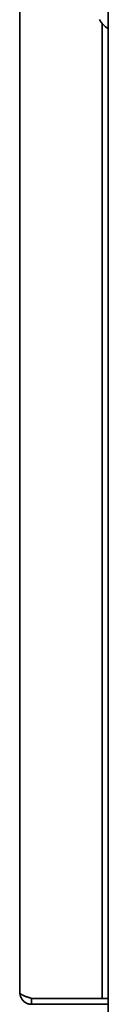
# Model space of a CAD drawing. Extents: x 5997 to 10491, y -672 to 3388.
# Drawn here: x 9516 to 9531, y 1393 to 1561 of the extents above; entities that cross this region are included whole.
import ezdxf

# ---------------------------------------------------------------- set-up
doc = ezdxf.new("R2010")
doc.units = 0
doc.header["$LTSCALE"] = 5
doc.layers.add('1', color=7, linetype='CONTINUOUS', true_color=0xffffff)

msp = doc.modelspace()

# ---------------------------------------------------------------- linework, layer by layer
at = {"layer": '1', "color": 7, "linetype": 'Continuous', "lineweight": 35}
for p, q in [((9516.47, 1395.13), (9516.47, 2086.83)), ((9531.47, 1373.93), (9531.47, 2070.96)), ((9530.47, 1559.88), (9530.47, 1396.13)), ((9530.47, 1394.13), (9530.47, 1396.13)), ((9518.47, 1393.13), (9518.47, 1394.13)), ((9529.47, 1394.13), (9518.47, 1394.13)), ((9530.47, 1393.13), (9518.47, 1393.13)), ((9530.47, 1394.13), (9529.47, 1394.13)), ((9530.47, 1394.13), (9531.47, 1394.13)), ((9531.47, 1393.13), (9530.47, 1393.13))]:
    msp.add_line(p, q, dxfattribs=at)
msp.add_arc((9534.09, 1563.03), 4.8, 211.3727, 236.918, dxfattribs=at)
for points in [[(9516.47, 1395.13), (9516.47, 1395.05), (9516.48, 1394.9), (9516.52, 1394.68), (9516.58, 1394.46), (9516.67, 1394.26), (9516.78, 1394.06), (9516.91, 1393.88), (9517.06, 1393.71), (9517.22, 1393.56), (9517.41, 1393.43), (9517.6, 1393.32), (9517.81, 1393.23), (9518.03, 1393.17), (9518.25, 1393.13), (9518.4, 1393.13), (9518.47, 1393.13)], [(9516.47, 1395.13), (9516.47, 1395.1), (9516.48, 1395.05), (9516.52, 1394.98), (9516.58, 1394.91), (9516.67, 1394.84), (9516.78, 1394.77), (9516.91, 1394.7), (9517.06, 1394.63), (9517.22, 1394.55), (9517.41, 1394.48), (9517.6, 1394.41), (9517.81, 1394.34), (9518.03, 1394.27), (9518.25, 1394.2), (9518.4, 1394.15), (9518.47, 1394.13)]]:
    msp.add_open_spline(points, degree=3, dxfattribs=at)

doc.saveas('drawing.dxf')
